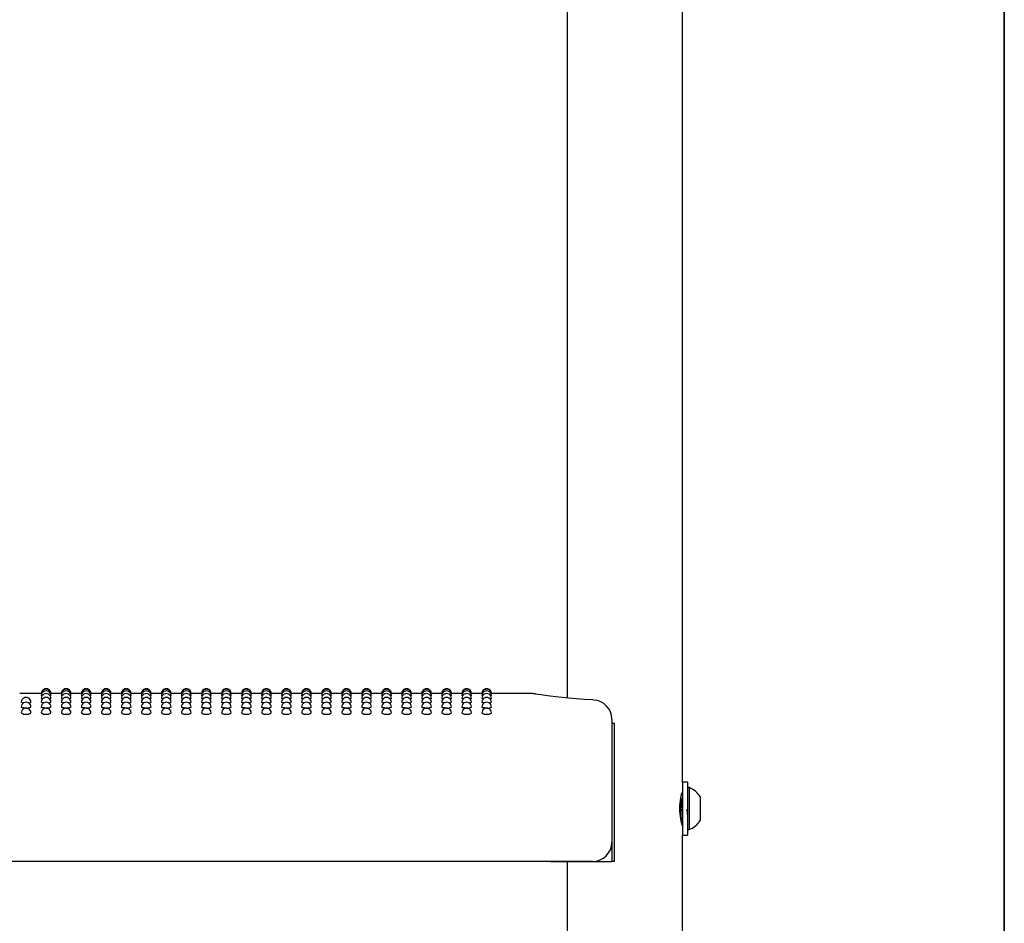
# Model space of a CAD drawing. Units: inches. Extents: x 0.4 to 8.5, y 0.1 to 10.6.
# Drawn here: x 7.2 to 8, y 6.4 to 7.1 of the extents above; entities that cross this region are included whole.
import ezdxf

# ---------------------------------------------------------------- set-up
doc = ezdxf.new("R2010")
doc.units = ezdxf.units.IN
doc.header["$MEASUREMENT"] = 0
doc.layers.add('FORMAT', color=7, linetype='Continuous')

msp = doc.modelspace()

# ---------------------------------------------------------------- linework, layer by layer
at = {"color": 7, "linetype": 'Continuous', "lineweight": 25}
for p, q in [((7.74494, 6.48088), (7.74494, 7.18788)), ((7.65119, 7.16625), (7.65119, 6.5495)), ((7.22259, 6.55313), (7.20494, 6.55313)), ((7.22279, 6.55264), (7.22257, 6.55269)), ((7.23891, 6.55313), (7.23036, 6.55313)), ((7.2391, 6.55264), (7.23889, 6.55269)), ((7.25523, 6.55313), (7.24668, 6.55313)), ((7.25542, 6.55264), (7.25521, 6.55269)), ((7.27155, 6.55313), (7.26299, 6.55313)), ((7.27174, 6.55264), (7.27152, 6.55269)), ((7.28787, 6.55313), (7.27931, 6.55313)), ((7.28806, 6.55264), (7.28784, 6.55269)), ((7.30418, 6.55313), (7.29563, 6.55313)), ((7.30438, 6.55264), (7.30416, 6.55269)), ((7.3205, 6.55313), (7.31195, 6.55313)), ((7.32069, 6.55264), (7.32048, 6.55269)), ((7.33682, 6.55313), (7.32827, 6.55313)), ((7.33701, 6.55264), (7.3368, 6.55269)), ((7.35314, 6.55313), (7.34458, 6.55313)), ((7.35333, 6.55264), (7.35311, 6.55269)), ((7.36946, 6.55313), (7.3609, 6.55313)), ((7.36965, 6.55264), (7.36943, 6.55269)), ((7.38577, 6.55313), (7.37722, 6.55313)), ((7.38597, 6.55264), (7.38575, 6.55269)), ((7.40209, 6.55313), (7.39354, 6.55313)), ((7.40228, 6.55264), (7.40207, 6.55269)), ((7.41841, 6.55313), (7.40986, 6.55313)), ((7.4186, 6.55264), (7.41839, 6.55269)), ((7.43473, 6.55313), (7.42617, 6.55313)), ((7.43492, 6.55264), (7.4347, 6.55269)), ((7.45105, 6.55313), (7.44249, 6.55313)), ((7.45124, 6.55264), (7.45102, 6.55269)), ((7.46736, 6.55313), (7.45881, 6.55313)), ((7.46756, 6.55264), (7.46734, 6.55269)), ((7.48368, 6.55313), (7.47513, 6.55313)), ((7.48387, 6.55264), (7.48366, 6.55269)), ((7.5, 6.55313), (7.49145, 6.55313)), ((7.50019, 6.55264), (7.49998, 6.55269)), ((7.51632, 6.55313), (7.50776, 6.55313)), ((7.51651, 6.55264), (7.51629, 6.55269)), ((7.53264, 6.55313), (7.52408, 6.55313)), ((7.53283, 6.55264), (7.53261, 6.55269)), ((7.54895, 6.55313), (7.5404, 6.55313)), ((7.54915, 6.55264), (7.54893, 6.55269)), ((7.56527, 6.55313), (7.55672, 6.55313)), ((7.56546, 6.55264), (7.56525, 6.55269)), ((7.58159, 6.55313), (7.57304, 6.55313)), ((7.58178, 6.55264), (7.58157, 6.55269)), ((7.62212, 6.55313), (7.58935, 6.55313)), ((7.68752, 6.53223), (7.68752, 6.51678)), ((7.68754, 6.52875), (7.68754, 6.41625)), ((7.68971, 6.52875), (7.68754, 6.52875)), ((7.68971, 6.41625), (7.68971, 6.52875)), ((7.68752, 6.51678), (7.68752, 6.43203)), ((7.749, 6.48088), (7.74494, 6.48088)), ((7.74494, 6.48088), (7.74494, 6.45938)), ((7.749, 6.48088), (7.749, 6.45938)), ((7.75056, 6.47647), (7.749, 6.47647)), ((7.75056, 6.47647), (7.75056, 6.44228)), ((7.74385, 6.46683), (7.74361, 6.46725)), ((7.75938, 6.46914), (7.75938, 6.44961)), ((7.74423, 6.46689), (7.74382, 6.46689)), ((7.74494, 6.45938), (7.74494, 6.43788)), ((7.749, 6.45938), (7.749, 6.43788)), ((7.74427, 6.44965), (7.74494, 6.4508)), ((7.74494, 6.43788), (7.749, 6.43788)), ((7.74494, 5.73088), (7.74494, 6.43788)), ((7.749, 6.44228), (7.75056, 6.44228)), ((7.67189, 6.41641), (6.47423, 6.41641)), ((7.63744, 6.41641), (7.63744, 6.41625)), ((7.63744, 6.41625), (7.68754, 6.41625)), ((7.65119, 6.41625), (7.65119, 5.7995)), ((7.68971, 6.41625), (7.68754, 6.41625))]:
    msp.add_line(p, q, dxfattribs=at)
at = {"color": 7, "linetype": 'Continuous', "lineweight": 25, "flags": 128}
for points in [[(7.22323, 6.5512), (7.22287, 6.55125), (7.22257, 6.55137)], [(7.22371, 6.54882), (7.22287, 6.54899), (7.22257, 6.54917)], [(7.23038, 6.54918), (7.23009, 6.54899), (7.22925, 6.54883)], [(7.23038, 6.55137), (7.23038, 6.55137), (7.23008, 6.55125), (7.22973, 6.5512)], [(7.23954, 6.5512), (7.23918, 6.55125), (7.23889, 6.55137)], [(7.24003, 6.54882), (7.23919, 6.54899), (7.23889, 6.54917)], [(7.2467, 6.54918), (7.2464, 6.54899), (7.24557, 6.54883)], [(7.2467, 6.55137), (7.2467, 6.55137), (7.2464, 6.55125), (7.24605, 6.5512)], [(7.25586, 6.5512), (7.2555, 6.55125), (7.25521, 6.55137)], [(7.25635, 6.54882), (7.2555, 6.54899), (7.25521, 6.54917)], [(7.26302, 6.54918), (7.26272, 6.54899), (7.26189, 6.54883)], [(7.26302, 6.55137), (7.26302, 6.55137), (7.26272, 6.55125), (7.26237, 6.5512)], [(7.27218, 6.5512), (7.27182, 6.55125), (7.27152, 6.55137)], [(7.27267, 6.54882), (7.27182, 6.54899), (7.27152, 6.54917)], [(7.27934, 6.54918), (7.27904, 6.54899), (7.2782, 6.54883)], [(7.27934, 6.55137), (7.27934, 6.55137), (7.27904, 6.55125), (7.27868, 6.5512)], [(7.2885, 6.5512), (7.28814, 6.55125), (7.28784, 6.55137)], [(7.28898, 6.54882), (7.28814, 6.54899), (7.28784, 6.54917)], [(7.29565, 6.54918), (7.29536, 6.54899), (7.29452, 6.54883)], [(7.29565, 6.55137), (7.29565, 6.55137), (7.29536, 6.55125), (7.295, 6.5512)], [(7.30482, 6.5512), (7.30446, 6.55125), (7.30416, 6.55137)], [(7.3053, 6.54882), (7.30446, 6.54899), (7.30416, 6.54917)], [(7.31197, 6.54918), (7.31168, 6.54899), (7.31084, 6.54883)], [(7.31197, 6.55137), (7.31197, 6.55137), (7.31167, 6.55125), (7.31132, 6.5512)], [(7.32113, 6.5512), (7.32077, 6.55125), (7.32048, 6.55137)], [(7.32162, 6.54882), (7.32078, 6.54899), (7.32048, 6.54917)], [(7.32829, 6.54918), (7.32799, 6.54899), (7.32716, 6.54883)], [(7.32829, 6.55137), (7.32829, 6.55137), (7.32799, 6.55125), (7.32764, 6.5512)], [(7.33745, 6.5512), (7.33709, 6.55125), (7.3368, 6.55137)], [(7.33794, 6.54882), (7.33709, 6.54899), (7.3368, 6.54917)], [(7.34461, 6.54918), (7.34431, 6.54899), (7.34348, 6.54883)], [(7.34461, 6.55137), (7.34461, 6.55137), (7.34431, 6.55125), (7.34396, 6.5512)], [(7.35377, 6.5512), (7.35341, 6.55125), (7.35311, 6.55137)], [(7.35426, 6.54882), (7.35341, 6.54899), (7.35311, 6.54917)], [(7.36093, 6.54918), (7.36063, 6.54899), (7.35979, 6.54883)], [(7.36093, 6.55137), (7.36093, 6.55137), (7.36063, 6.55125), (7.36027, 6.5512)], [(7.37009, 6.5512), (7.36973, 6.55125), (7.36943, 6.55137)], [(7.37057, 6.54882), (7.36973, 6.54899), (7.36943, 6.54917)], [(7.37724, 6.54918), (7.37695, 6.54899), (7.37611, 6.54883)], [(7.37724, 6.55137), (7.37724, 6.55137), (7.37695, 6.55125), (7.37659, 6.5512)], [(7.38641, 6.5512), (7.38605, 6.55125), (7.38575, 6.55137)], [(7.38689, 6.54882), (7.38605, 6.54899), (7.38575, 6.54917)], [(7.39356, 6.54918), (7.39327, 6.54899), (7.39243, 6.54883)], [(7.39356, 6.55137), (7.39356, 6.55137), (7.39326, 6.55125), (7.39291, 6.5512)], [(7.40272, 6.5512), (7.40236, 6.55125), (7.40207, 6.55137)], [(7.40321, 6.54882), (7.40237, 6.54899), (7.40207, 6.54917)], [(7.40988, 6.54918), (7.40958, 6.54899), (7.40875, 6.54883)], [(7.40988, 6.55137), (7.40988, 6.55137), (7.40958, 6.55125), (7.40923, 6.5512)], [(7.41904, 6.5512), (7.41868, 6.55125), (7.41839, 6.55137)], [(7.41953, 6.54882), (7.41868, 6.54899), (7.41839, 6.54917)], [(7.4262, 6.54918), (7.4259, 6.54899), (7.42507, 6.54883)], [(7.4262, 6.55137), (7.4262, 6.55137), (7.4259, 6.55125), (7.42555, 6.5512)], [(7.43536, 6.5512), (7.435, 6.55125), (7.4347, 6.55137)], [(7.43585, 6.54882), (7.435, 6.54899), (7.4347, 6.54917)], [(7.44252, 6.54918), (7.44222, 6.54899), (7.44138, 6.54883)], [(7.44252, 6.55137), (7.44252, 6.55137), (7.44222, 6.55125), (7.44186, 6.5512)], [(7.45168, 6.5512), (7.45132, 6.55125), (7.45102, 6.55137)], [(7.45216, 6.54882), (7.45132, 6.54899), (7.45102, 6.54917)], [(7.45883, 6.54918), (7.45854, 6.54899), (7.4577, 6.54883)], [(7.45883, 6.55137), (7.45883, 6.55137), (7.45854, 6.55125), (7.45818, 6.5512)], [(7.468, 6.5512), (7.46764, 6.55125), (7.46734, 6.55137)], [(7.46848, 6.54882), (7.46764, 6.54899), (7.46734, 6.54917)], [(7.47515, 6.54918), (7.47486, 6.54899), (7.47402, 6.54883)], [(7.47515, 6.55137), (7.47515, 6.55137), (7.47485, 6.55125), (7.4745, 6.5512)], [(7.48431, 6.5512), (7.48395, 6.55125), (7.48366, 6.55137)], [(7.4848, 6.54882), (7.48396, 6.54899), (7.48366, 6.54917)], [(7.49147, 6.54918), (7.49117, 6.54899), (7.49034, 6.54883)], [(7.49147, 6.55137), (7.49147, 6.55137), (7.49117, 6.55125), (7.49082, 6.5512)], [(7.50063, 6.5512), (7.50027, 6.55125), (7.49998, 6.55137)], [(7.50112, 6.54882), (7.50027, 6.54899), (7.49998, 6.54917)], [(7.50779, 6.54918), (7.50749, 6.54899), (7.50666, 6.54883)], [(7.50779, 6.55137), (7.50779, 6.55137), (7.50749, 6.55125), (7.50714, 6.5512)], [(7.51695, 6.5512), (7.51659, 6.55125), (7.51629, 6.55137)], [(7.51744, 6.54882), (7.51659, 6.54899), (7.51629, 6.54917)], [(7.52411, 6.54918), (7.52381, 6.54899), (7.52297, 6.54883)], [(7.52411, 6.55137), (7.52411, 6.55137), (7.52381, 6.55125), (7.52345, 6.5512)], [(7.53327, 6.5512), (7.53291, 6.55125), (7.53261, 6.55137)], [(7.53375, 6.54882), (7.53291, 6.54899), (7.53261, 6.54917)], [(7.54042, 6.54918), (7.54013, 6.54899), (7.53929, 6.54883)], [(7.54042, 6.55137), (7.54042, 6.55137), (7.54013, 6.55125), (7.53977, 6.5512)], [(7.54959, 6.5512), (7.54923, 6.55125), (7.54893, 6.55137)], [(7.55007, 6.54882), (7.54923, 6.54899), (7.54893, 6.54917)], [(7.55674, 6.54918), (7.55645, 6.54899), (7.55561, 6.54883)], [(7.55674, 6.55137), (7.55674, 6.55137), (7.55644, 6.55125), (7.55609, 6.5512)], [(7.5659, 6.5512), (7.56554, 6.55125), (7.56525, 6.55137)], [(7.56639, 6.54882), (7.56555, 6.54899), (7.56525, 6.54917)], [(7.57306, 6.54918), (7.57276, 6.54899), (7.57193, 6.54883)], [(7.57306, 6.55137), (7.57306, 6.55137), (7.57276, 6.55125), (7.57241, 6.5512)], [(7.58222, 6.5512), (7.58186, 6.55125), (7.58157, 6.55137)], [(7.58271, 6.54882), (7.58186, 6.54899), (7.58157, 6.54917)], [(7.58938, 6.54918), (7.58908, 6.54899), (7.58825, 6.54883)], [(7.58938, 6.55137), (7.58908, 6.55125), (7.58873, 6.5512)], [(7.67275, 6.54783), (7.67184, 6.54788), (7.66506, 6.54831), (7.65855, 6.54881), (7.65245, 6.54937), (7.64686, 6.54994), (7.64173, 6.55053), (7.63717, 6.5511), (7.63322, 6.55163), (7.62997, 6.55209), (7.62745, 6.55246), (7.62567, 6.55273), (7.62463, 6.55289), (7.62434, 6.55293), (7.62423, 6.55295), (7.62407, 6.55297), (7.62392, 6.553), (7.6237, 6.55302), (7.62307, 6.55308), (7.62212, 6.55311)], [(7.20828, 6.54553), (7.2074, 6.54563), (7.20655, 6.54585), (7.20625, 6.5461), (7.20626, 6.5461)], [(7.21016, 6.54133), (7.20867, 6.5414), (7.2074, 6.54158), (7.20655, 6.54184), (7.20625, 6.54216), (7.20625, 6.54216)], [(7.2246, 6.54553), (7.22372, 6.54563), (7.22287, 6.54585), (7.22257, 6.5461), (7.22257, 6.5461)], [(7.22648, 6.54133), (7.22498, 6.5414), (7.22372, 6.54158), (7.22287, 6.54184), (7.22257, 6.54216), (7.22257, 6.54216)], [(7.24092, 6.54553), (7.24004, 6.54563), (7.23919, 6.54585), (7.23889, 6.5461), (7.23889, 6.5461)], [(7.24279, 6.54133), (7.2413, 6.5414), (7.24004, 6.54158), (7.23919, 6.54184), (7.23889, 6.54216), (7.23889, 6.54216)], [(7.25724, 6.54553), (7.25635, 6.54563), (7.25551, 6.54585), (7.25521, 6.5461), (7.25521, 6.5461)], [(7.25911, 6.54133), (7.25762, 6.5414), (7.25635, 6.54158), (7.25551, 6.54184), (7.25521, 6.54216), (7.25521, 6.54216)], [(7.27356, 6.54553), (7.27267, 6.54563), (7.27182, 6.54585), (7.27152, 6.5461), (7.27153, 6.5461)], [(7.27543, 6.54133), (7.27394, 6.5414), (7.27267, 6.54158), (7.27182, 6.54184), (7.27152, 6.54216), (7.27153, 6.54216)], [(7.28987, 6.54553), (7.28899, 6.54563), (7.28814, 6.54585), (7.28784, 6.5461), (7.28785, 6.5461)], [(7.29175, 6.54133), (7.29026, 6.5414), (7.28899, 6.54158), (7.28814, 6.54184), (7.28784, 6.54216), (7.28784, 6.54216)], [(7.30619, 6.54553), (7.30531, 6.54563), (7.30446, 6.54585), (7.30416, 6.5461), (7.30416, 6.5461)], [(7.30807, 6.54133), (7.30657, 6.5414), (7.30531, 6.54158), (7.30446, 6.54184), (7.30416, 6.54216), (7.30416, 6.54216)], [(7.32251, 6.54553), (7.32163, 6.54563), (7.32078, 6.54585), (7.32048, 6.5461), (7.32048, 6.5461)], [(7.32438, 6.54133), (7.32289, 6.5414), (7.32163, 6.54158), (7.32078, 6.54184), (7.32048, 6.54216), (7.32048, 6.54216)], [(7.33883, 6.54553), (7.33794, 6.54563), (7.3371, 6.54585), (7.3368, 6.5461), (7.3368, 6.5461)], [(7.3407, 6.54133), (7.33921, 6.5414), (7.33794, 6.54158), (7.3371, 6.54184), (7.3368, 6.54216), (7.3368, 6.54216)], [(7.35515, 6.54553), (7.35426, 6.54563), (7.35341, 6.54585), (7.35311, 6.5461), (7.35312, 6.5461)], [(7.35702, 6.54133), (7.35553, 6.5414), (7.35426, 6.54158), (7.35341, 6.54184), (7.35311, 6.54216), (7.35312, 6.54216)], [(7.37146, 6.54553), (7.37058, 6.54563), (7.36973, 6.54585), (7.36943, 6.5461), (7.36944, 6.5461)], [(7.37334, 6.54133), (7.37185, 6.5414), (7.37058, 6.54158), (7.36973, 6.54184), (7.36943, 6.54216), (7.36943, 6.54216)], [(7.38778, 6.54553), (7.3869, 6.54563), (7.38605, 6.54585), (7.38575, 6.5461), (7.38575, 6.5461)], [(7.38966, 6.54133), (7.38816, 6.5414), (7.3869, 6.54158), (7.38605, 6.54184), (7.38575, 6.54216), (7.38575, 6.54216)], [(7.4041, 6.54553), (7.40322, 6.54563), (7.40237, 6.54585), (7.40207, 6.5461), (7.40207, 6.5461)], [(7.40597, 6.54133), (7.40448, 6.5414), (7.40322, 6.54158), (7.40237, 6.54184), (7.40207, 6.54216), (7.40207, 6.54216)], [(7.42042, 6.54553), (7.41953, 6.54563), (7.41869, 6.54585), (7.41839, 6.5461), (7.41839, 6.5461)], [(7.42229, 6.54133), (7.4208, 6.5414), (7.41953, 6.54158), (7.41869, 6.54184), (7.41839, 6.54216), (7.41839, 6.54216)], [(7.43674, 6.54553), (7.43585, 6.54563), (7.435, 6.54585), (7.4347, 6.5461), (7.43471, 6.5461)], [(7.43861, 6.54133), (7.43712, 6.5414), (7.43585, 6.54158), (7.435, 6.54184), (7.4347, 6.54216), (7.43471, 6.54216)], [(7.45305, 6.54553), (7.45217, 6.54563), (7.45132, 6.54585), (7.45102, 6.5461), (7.45103, 6.5461)], [(7.45493, 6.54133), (7.45344, 6.5414), (7.45217, 6.54158), (7.45132, 6.54184), (7.45102, 6.54216), (7.45102, 6.54216)], [(7.46937, 6.54553), (7.46849, 6.54563), (7.46764, 6.54585), (7.46734, 6.5461), (7.46734, 6.5461)], [(7.47125, 6.54133), (7.46975, 6.5414), (7.46849, 6.54158), (7.46764, 6.54184), (7.46734, 6.54216), (7.46734, 6.54216)], [(7.48569, 6.54553), (7.48481, 6.54563), (7.48396, 6.54585), (7.48366, 6.5461), (7.48366, 6.5461)], [(7.48756, 6.54133), (7.48607, 6.5414), (7.48481, 6.54158), (7.48396, 6.54184), (7.48366, 6.54216), (7.48366, 6.54216)], [(7.50201, 6.54553), (7.50112, 6.54563), (7.50028, 6.54585), (7.49998, 6.5461), (7.49998, 6.5461)], [(7.50388, 6.54133), (7.50239, 6.5414), (7.50112, 6.54158), (7.50028, 6.54184), (7.49998, 6.54216), (7.49998, 6.54216)], [(7.51833, 6.54553), (7.51744, 6.54563), (7.51659, 6.54585), (7.51629, 6.5461), (7.5163, 6.5461)], [(7.5202, 6.54133), (7.51871, 6.5414), (7.51744, 6.54158), (7.51659, 6.54184), (7.51629, 6.54216), (7.5163, 6.54216)], [(7.53464, 6.54553), (7.53376, 6.54563), (7.53291, 6.54585), (7.53261, 6.5461), (7.53262, 6.5461)], [(7.53652, 6.54133), (7.53503, 6.5414), (7.53376, 6.54158), (7.53291, 6.54184), (7.53261, 6.54216), (7.53261, 6.54216)], [(7.55096, 6.54553), (7.55008, 6.54563), (7.54923, 6.54585), (7.54893, 6.5461), (7.54893, 6.5461)], [(7.55284, 6.54133), (7.55134, 6.5414), (7.55008, 6.54158), (7.54923, 6.54184), (7.54893, 6.54216), (7.54893, 6.54216)], [(7.56728, 6.54553), (7.5664, 6.54563), (7.56555, 6.54585), (7.56525, 6.5461), (7.56525, 6.5461)], [(7.56915, 6.54133), (7.56766, 6.5414), (7.5664, 6.54158), (7.56555, 6.54184), (7.56525, 6.54216), (7.56525, 6.54216)], [(7.5836, 6.54553), (7.58271, 6.54563), (7.58187, 6.54585), (7.58157, 6.5461), (7.58157, 6.5461)], [(7.58547, 6.54133), (7.58398, 6.5414), (7.58271, 6.54158), (7.58187, 6.54184), (7.58157, 6.54216), (7.58157, 6.54216)], [(7.74489, 6.44586), (7.74492, 6.44577), (7.74461, 6.44689), (7.74401, 6.44933), (7.74336, 6.45297), (7.74294, 6.45739), (7.74297, 6.46189), (7.74339, 6.46601), (7.74403, 6.46951), (7.74464, 6.472), (7.74493, 6.47303), (7.74491, 6.47295)], [(7.74494, 6.46816), (7.74484, 6.46799), (7.74418, 6.46685)]]:
    msp.add_lwpolyline(points, dxfattribs=at)
at = {"color": 7, "linetype": 'Continuous', "lineweight": 25}
for centre, radius, start, end in [((7.22648, 6.55313), 0.00391, 0, 180.02634), ((7.22648, 6.55269), 0.00391, 0, 180.03015), ((7.22648, 6.55137), 0.00391, 0, 180.03577), ((7.24279, 6.55313), 0.00391, 0, 180.02634), ((7.24279, 6.55269), 0.00391, 0, 180.03015), ((7.24279, 6.55137), 0.00391, 0, 180.03577), ((7.25911, 6.55313), 0.00391, 0, 180.02634), ((7.25911, 6.55269), 0.00391, 0, 180.03015), ((7.25911, 6.55137), 0.00391, 0, 180.03577), ((7.27543, 6.55313), 0.00391, 0, 180.02634), ((7.27543, 6.55269), 0.00391, 0, 180.03015), ((7.27543, 6.55137), 0.00391, 0, 180.03577), ((7.29175, 6.55313), 0.00391, 0, 180.02634), ((7.29175, 6.55269), 0.00391, 0, 180.03015), ((7.29175, 6.55137), 0.00391, 0, 180.03577), ((7.30807, 6.55313), 0.00391, 0, 180.02634), ((7.30807, 6.55269), 0.00391, 0, 180.03015), ((7.30807, 6.55137), 0.00391, 0, 180.03577), ((7.32438, 6.55313), 0.00391, 0, 180.02634), ((7.32438, 6.55269), 0.00391, 0, 180.03015), ((7.32438, 6.55137), 0.00391, 0, 180.03577), ((7.3407, 6.55313), 0.00391, 0, 180.02634), ((7.3407, 6.55269), 0.00391, 0, 180.03015), ((7.3407, 6.55137), 0.00391, 0, 180.03577), ((7.35702, 6.55313), 0.00391, 0, 180.02634), ((7.35702, 6.55269), 0.00391, 0, 180.03015), ((7.35702, 6.55137), 0.00391, 0, 180.03577), ((7.37334, 6.55313), 0.00391, 0, 180.02634), ((7.37334, 6.55269), 0.00391, 0, 180.03015), ((7.37334, 6.55137), 0.00391, 0, 180.03577), ((7.38966, 6.55313), 0.00391, 0, 180.02634), ((7.38966, 6.55269), 0.00391, 0, 180.03015), ((7.38966, 6.55137), 0.00391, 0, 180.03577), ((7.40597, 6.55313), 0.00391, 0, 180.02634), ((7.40597, 6.55269), 0.00391, 0, 180.03015), ((7.40597, 6.55137), 0.00391, 0, 180.03577), ((7.42229, 6.55313), 0.00391, 0, 180.02634), ((7.42229, 6.55269), 0.00391, 0, 180.03015), ((7.42229, 6.55137), 0.00391, 0, 180.03577), ((7.43861, 6.55313), 0.00391, 0, 180.02634), ((7.43861, 6.55269), 0.00391, 0, 180.03015), ((7.43861, 6.55137), 0.00391, 0, 180.03577), ((7.45493, 6.55313), 0.00391, 0, 180.02634), ((7.45493, 6.55269), 0.00391, 0, 180.03015), ((7.45493, 6.55137), 0.00391, 0, 180.03577), ((7.47125, 6.55313), 0.00391, 0, 180.02634), ((7.47125, 6.55269), 0.00391, 0, 180.03015), ((7.47125, 6.55137), 0.00391, 0, 180.03577), ((7.48756, 6.55313), 0.00391, 0, 180.02634), ((7.48756, 6.55269), 0.00391, 0, 180.03015), ((7.48756, 6.55137), 0.00391, 0, 180.03577), ((7.50388, 6.55313), 0.00391, 0, 180.02634), ((7.50388, 6.55269), 0.00391, 0, 180.03015), ((7.50388, 6.55137), 0.00391, 0, 180.03577), ((7.5202, 6.55313), 0.00391, 0, 180.02634), ((7.5202, 6.55269), 0.00391, 0, 180.03015), ((7.5202, 6.55137), 0.00391, 0, 180.03577), ((7.53652, 6.55313), 0.00391, 0, 180.02634), ((7.53652, 6.55269), 0.00391, 0, 180.03015), ((7.53652, 6.55137), 0.00391, 0, 180.03577), ((7.55284, 6.55313), 0.00391, 0, 180.02634), ((7.55284, 6.55269), 0.00391, 0, 180.03015), ((7.55284, 6.55137), 0.00391, 0, 180.03577), ((7.56915, 6.55313), 0.00391, 0, 180.02634), ((7.56915, 6.55269), 0.00391, 0, 180.03015), ((7.56915, 6.55137), 0.00391, 0, 180.03577), ((7.58547, 6.55313), 0.00391, 0, 180.02638), ((7.58547, 6.55269), 0.00391, 0, 180.03018), ((7.58547, 6.55137), 0.00391, 0, 180.03664), ((7.21016, 6.5461), 0.00391, 0, 180.0047), ((7.22648, 6.54918), 0.00391, 0, 180.04215), ((7.22648, 6.5461), 0.00391, 0, 180.0047), ((7.24279, 6.54918), 0.00391, 0, 180.04215), ((7.24279, 6.5461), 0.00391, 0, 180.0047), ((7.25911, 6.54918), 0.00391, 0, 180.04215), ((7.25911, 6.5461), 0.00391, 0, 180.0047), ((7.27543, 6.54918), 0.00391, 0, 180.04215), ((7.27543, 6.5461), 0.00391, 0, 180.0047), ((7.29175, 6.54918), 0.00391, 0, 180.04215), ((7.29175, 6.5461), 0.00391, 0, 180.0047), ((7.30807, 6.54918), 0.00391, 0, 180.04215), ((7.30807, 6.5461), 0.00391, 0, 180.0047), ((7.32438, 6.54918), 0.00391, 0, 180.04215), ((7.32438, 6.5461), 0.00391, 0, 180.0047), ((7.3407, 6.54918), 0.00391, 0, 180.04215), ((7.3407, 6.5461), 0.00391, 0, 180.0047), ((7.35702, 6.54918), 0.00391, 0, 180.04215), ((7.35702, 6.5461), 0.00391, 0, 180.0047), ((7.37334, 6.54918), 0.00391, 0, 180.04215), ((7.37334, 6.5461), 0.00391, 0, 180.0047), ((7.38966, 6.54918), 0.00391, 0, 180.04215), ((7.38966, 6.5461), 0.00391, 0, 180.0047), ((7.40597, 6.54918), 0.00391, 0, 180.04215), ((7.40597, 6.5461), 0.00391, 0, 180.0047), ((7.42229, 6.54918), 0.00391, 0, 180.04215), ((7.42229, 6.5461), 0.00391, 0, 180.0047), ((7.43861, 6.54918), 0.00391, 0, 180.04215), ((7.43861, 6.5461), 0.00391, 0, 180.0047), ((7.45493, 6.54918), 0.00391, 0, 180.04215), ((7.45493, 6.5461), 0.00391, 0, 180.0047), ((7.47125, 6.54918), 0.00391, 0, 180.04215), ((7.47125, 6.5461), 0.00391, 0, 180.0047), ((7.48756, 6.54918), 0.00391, 0, 180.04215), ((7.48756, 6.5461), 0.00391, 0, 180.0047), ((7.50388, 6.54918), 0.00391, 0, 180.04215), ((7.50388, 6.5461), 0.00391, 0, 180.0047), ((7.5202, 6.54918), 0.00391, 0, 180.04215), ((7.5202, 6.5461), 0.00391, 0, 180.0047), ((7.53652, 6.54918), 0.00391, 0, 180.04215), ((7.53652, 6.5461), 0.00391, 0, 180.0047), ((7.55284, 6.54918), 0.00391, 0, 180.04215), ((7.55284, 6.5461), 0.00391, 0, 180.0047), ((7.56915, 6.54918), 0.00391, 0, 180.04215), ((7.56915, 6.5461), 0.00391, 0, 180.0047), ((7.58547, 6.54918), 0.00391, 0, 180.04215), ((7.58547, 6.5461), 0.00391, 0, 180.0047), ((7.67189, 6.53223), 0.01563, 0, 86.89335), ((7.21016, 6.54216), 0.00391, 0, 180.00148), ((7.21016, 6.53735), 0.00391, 0, 180.06166), ((7.21109, 6.54659), 0.00534, 259.99207, 303.89893), ((7.21227, 6.54854), 0.00303, 264.76953, 306.28001), ((7.22648, 6.54216), 0.00391, 0, 180.00148), ((7.22648, 6.53735), 0.00391, 0, 180.06166), ((7.2274, 6.54659), 0.00534, 259.99207, 303.89893), ((7.22859, 6.54854), 0.00303, 264.76953, 306.28001), ((7.24279, 6.54216), 0.00391, 0, 180.00148), ((7.24279, 6.53735), 0.00391, 0, 180.06166), ((7.24372, 6.54659), 0.00534, 259.99207, 303.89893), ((7.24491, 6.54854), 0.00303, 264.76953, 306.28001), ((7.25911, 6.54216), 0.00391, 0, 180.00148), ((7.25911, 6.53735), 0.00391, 0, 180.06166), ((7.26004, 6.54659), 0.00534, 259.99207, 303.89893), ((7.26122, 6.54854), 0.00303, 264.76953, 306.28001), ((7.27543, 6.54216), 0.00391, 0, 180.00148), ((7.27543, 6.53735), 0.00391, 0, 180.06166), ((7.27636, 6.54659), 0.00534, 259.99207, 303.89893), ((7.27754, 6.54854), 0.00303, 264.76953, 306.28001), ((7.29175, 6.54216), 0.00391, 0, 180.00148), ((7.29175, 6.53735), 0.00391, 0, 180.06166), ((7.29268, 6.54659), 0.00534, 259.99207, 303.89893), ((7.29386, 6.54854), 0.00303, 264.76953, 306.28001), ((7.30807, 6.54216), 0.00391, 0, 180.00148), ((7.30807, 6.53735), 0.00391, 0, 180.06166), ((7.30899, 6.54659), 0.00534, 259.99207, 303.89893), ((7.31018, 6.54854), 0.00303, 264.76953, 306.28001), ((7.32438, 6.54216), 0.00391, 0, 180.00148), ((7.32438, 6.53735), 0.00391, 0, 180.06166), ((7.32531, 6.54659), 0.00534, 259.99207, 303.89893), ((7.3265, 6.54854), 0.00303, 264.76953, 306.28001), ((7.3407, 6.54216), 0.00391, 0, 180.00148), ((7.3407, 6.53735), 0.00391, 0, 180.06166), ((7.34163, 6.54659), 0.00534, 259.99207, 303.89893), ((7.34281, 6.54854), 0.00303, 264.76953, 306.28001), ((7.35702, 6.54216), 0.00391, 0, 180.00148), ((7.35702, 6.53735), 0.00391, 0, 180.06166), ((7.35795, 6.54659), 0.00534, 259.99207, 303.89893), ((7.35913, 6.54854), 0.00303, 264.76953, 306.28001), ((7.37334, 6.54216), 0.00391, 0, 180.00148), ((7.37334, 6.53735), 0.00391, 0, 180.06166), ((7.37427, 6.54659), 0.00534, 259.99207, 303.89893), ((7.37545, 6.54854), 0.00303, 264.76953, 306.28001), ((7.38966, 6.54216), 0.00391, 0, 180.00148), ((7.38966, 6.53735), 0.00391, 0, 180.06166), ((7.39058, 6.54659), 0.00534, 259.99207, 303.89893), ((7.39177, 6.54854), 0.00303, 264.76953, 306.28001), ((7.40597, 6.54216), 0.00391, 0, 180.00148), ((7.40597, 6.53735), 0.00391, 0, 180.06166), ((7.4069, 6.54659), 0.00534, 259.99207, 303.89893), ((7.40809, 6.54854), 0.00303, 264.76953, 306.28001), ((7.42229, 6.54216), 0.00391, 0, 180.00148), ((7.42229, 6.53735), 0.00391, 0, 180.06166), ((7.42322, 6.54659), 0.00534, 259.99207, 303.89893), ((7.4244, 6.54854), 0.00303, 264.76953, 306.28001), ((7.43861, 6.54216), 0.00391, 0, 180.00148), ((7.43861, 6.53735), 0.00391, 0, 180.06166), ((7.43954, 6.54659), 0.00534, 259.99207, 303.89893), ((7.44072, 6.54854), 0.00303, 264.76953, 306.28001), ((7.45493, 6.54216), 0.00391, 0, 180.00148), ((7.45493, 6.53735), 0.00391, 0, 180.06166), ((7.45586, 6.54659), 0.00534, 259.99207, 303.89893), ((7.45704, 6.54854), 0.00303, 264.76953, 306.28001), ((7.47125, 6.54216), 0.00391, 0, 180.00148), ((7.47125, 6.53735), 0.00391, 0, 180.06166), ((7.47217, 6.54659), 0.00534, 259.99207, 303.89893), ((7.47336, 6.54854), 0.00303, 264.76953, 306.28001), ((7.48756, 6.54216), 0.00391, 0, 180.00148), ((7.48756, 6.53735), 0.00391, 0, 180.06166), ((7.48849, 6.54659), 0.00534, 259.99207, 303.89893), ((7.48968, 6.54854), 0.00303, 264.76953, 306.28001), ((7.50388, 6.54216), 0.00391, 0, 180.00148), ((7.50388, 6.53735), 0.00391, 0, 180.06166), ((7.50481, 6.54659), 0.00534, 259.99207, 303.89893), ((7.50599, 6.54854), 0.00303, 264.76953, 306.28001), ((7.5202, 6.54216), 0.00391, 0, 180.00148), ((7.5202, 6.53735), 0.00391, 0, 180.06166), ((7.52113, 6.54659), 0.00534, 259.99207, 303.89893), ((7.52231, 6.54854), 0.00303, 264.76953, 306.28001), ((7.53652, 6.54216), 0.00391, 0, 180.00148), ((7.53652, 6.53735), 0.00391, 0, 180.06166), ((7.53745, 6.54659), 0.00534, 259.99207, 303.89893), ((7.53863, 6.54854), 0.00303, 264.76953, 306.28001), ((7.55284, 6.54216), 0.00391, 0, 180.00148), ((7.55284, 6.53735), 0.00391, 0, 180.06166), ((7.55376, 6.54659), 0.00534, 259.99207, 303.89893), ((7.55495, 6.54854), 0.00303, 264.76953, 306.28001), ((7.56915, 6.54216), 0.00391, 0, 180.00148), ((7.56915, 6.53735), 0.00391, 0, 180.06166), ((7.57008, 6.54659), 0.00534, 259.99207, 303.89893), ((7.57127, 6.54854), 0.00303, 264.76953, 306.28001), ((7.58547, 6.54216), 0.00391, 0, 180.00148), ((7.58547, 6.53735), 0.00391, 0, 180.06166), ((7.5864, 6.54659), 0.00534, 259.99207, 303.89893), ((7.58758, 6.54854), 0.00303, 264.76953, 306.28001), ((7.20925, 6.54102), 0.00474, 230.71401, 281.03426), ((7.21107, 6.541), 0.00472, 258.91085, 309.40204), ((7.22557, 6.54102), 0.00474, 230.71401, 281.03426), ((7.22738, 6.541), 0.00472, 258.91085, 309.40204), ((7.24189, 6.54102), 0.00474, 230.71401, 281.03426), ((7.2437, 6.541), 0.00472, 258.91085, 309.40204), ((7.25821, 6.54102), 0.00474, 230.71401, 281.03426), ((7.26002, 6.541), 0.00472, 258.91085, 309.40204), ((7.27452, 6.54102), 0.00474, 230.71401, 281.03426), ((7.27634, 6.541), 0.00472, 258.91085, 309.40204), ((7.29084, 6.54102), 0.00474, 230.71401, 281.03426), ((7.29266, 6.541), 0.00472, 258.91085, 309.40204), ((7.30716, 6.54102), 0.00474, 230.71401, 281.03426), ((7.30897, 6.541), 0.00472, 258.91085, 309.40204), ((7.32348, 6.54102), 0.00474, 230.71401, 281.03426), ((7.32529, 6.541), 0.00472, 258.91085, 309.40204), ((7.3398, 6.54102), 0.00474, 230.71401, 281.03426), ((7.34161, 6.541), 0.00472, 258.91085, 309.40204), ((7.35611, 6.54102), 0.00474, 230.71401, 281.03426), ((7.35793, 6.541), 0.00472, 258.91085, 309.40204), ((7.37243, 6.54102), 0.00474, 230.71401, 281.03426), ((7.37425, 6.541), 0.00472, 258.91085, 309.40204), ((7.38875, 6.54102), 0.00474, 230.71401, 281.03426), ((7.39056, 6.541), 0.00472, 258.91085, 309.40204), ((7.40507, 6.54102), 0.00474, 230.71401, 281.03426), ((7.40688, 6.541), 0.00472, 258.91085, 309.40204), ((7.42139, 6.54102), 0.00474, 230.71401, 281.03426), ((7.4232, 6.541), 0.00472, 258.91085, 309.40204), ((7.4377, 6.54102), 0.00474, 230.71401, 281.03426), ((7.43952, 6.541), 0.00472, 258.91085, 309.40204), ((7.45402, 6.54102), 0.00474, 230.71401, 281.03426), ((7.45584, 6.541), 0.00472, 258.91085, 309.40204), ((7.47034, 6.54102), 0.00474, 230.71401, 281.03426), ((7.47215, 6.541), 0.00472, 258.91085, 309.40204), ((7.48666, 6.54102), 0.00474, 230.71401, 281.03426), ((7.48847, 6.541), 0.00472, 258.91085, 309.40204), ((7.50298, 6.54102), 0.00474, 230.71401, 281.03426), ((7.50479, 6.541), 0.00472, 258.91085, 309.40204), ((7.51929, 6.54102), 0.00474, 230.71401, 281.03426), ((7.52111, 6.541), 0.00472, 258.91085, 309.40204), ((7.53561, 6.54102), 0.00474, 230.71401, 281.03426), ((7.53743, 6.541), 0.00472, 258.91085, 309.40204), ((7.55193, 6.54102), 0.00474, 230.71401, 281.03426), ((7.55374, 6.541), 0.00472, 258.91085, 309.40204), ((7.56825, 6.54102), 0.00474, 230.71401, 281.03426), ((7.57006, 6.541), 0.00472, 258.91085, 309.40204), ((7.58457, 6.54102), 0.00474, 230.71401, 281.03426), ((7.58638, 6.541), 0.00472, 258.91085, 309.40204), ((7.74381, 6.45938), 0.01838, 32.09782, 68.45099), ((7.88152, 6.46775), 0.13847, 181.80764, 187.46182), ((7.64718, 6.45165), 0.09784, 2.42263, 8.86545), ((7.71464, 6.4597), 0.03042, 0.19818, 13.45707), ((7.9763, 6.475), 0.22826, 184.02469, 185.27271), ((7.74381, 6.45938), 0.01838, 291.54901, 327.90218), ((7.67189, 6.43203), 0.01563, 270, 0)]:
    msp.add_arc(centre, radius, start, end, dxfattribs=at)
at = {"layer": 'FORMAT', "lineweight": 35}
msp.add_line((8.00729, 0.39207), (8.00729, 10.57957), dxfattribs=at)

doc.saveas('drawing.dxf')
